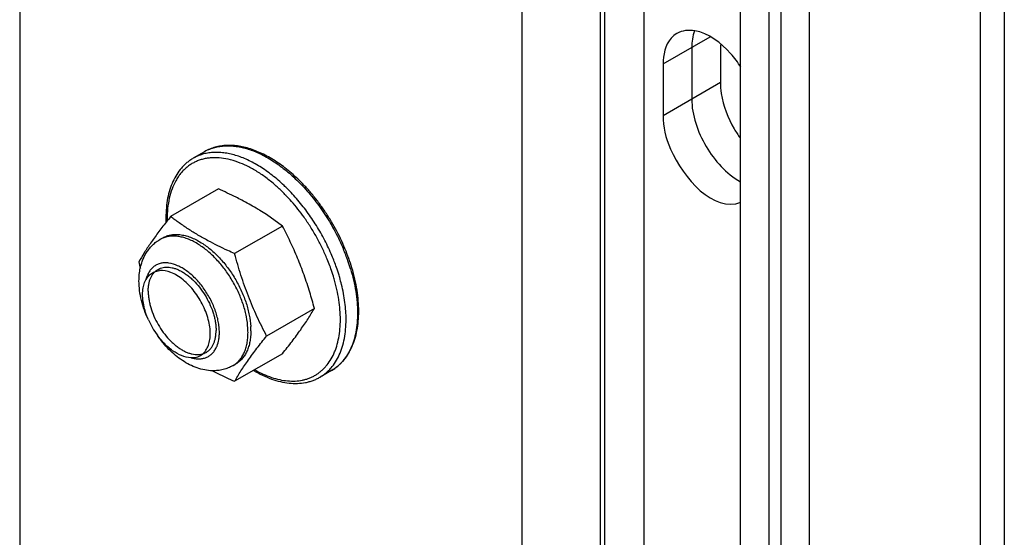
# Model space of a CAD drawing. Units: inches. Extents: x 0 to 34, y 0 to 22.
# Drawn here: x 28.2 to 28.7, y 9.8 to 10.1 of the extents above; entities that cross this region are included whole.
import ezdxf

# ---------------------------------------------------------------- set-up
doc = ezdxf.new("R2010")
doc.units = ezdxf.units.IN
doc.header["$LTSCALE"] = 1.87
doc.header["$MEASUREMENT"] = 0
doc.layers.get('0').update_dxf_attribs({"linetype": 'CONTINUOUS'})
for name, color, linetype in [('3_ALL_AXES', 7, 'CONTINUOUS'), ('3_AXES_OTHER', 7, 'CONTINUOUS'), ('6_ALL_SURFS', 7, 'CONTINUOUS'), ('7_ALL_ROUNDS', 7, 'CONTINUOUS')]:
    doc.layers.add(name, color=color, linetype=linetype)

msp = doc.modelspace()

# ---------------------------------------------------------------- linework, layer by layer
at = {"color": 7, "linetype": 'Continuous'}
for p, q in [((28.57393814019999, 8.795530607499998), (28.57393814019999, 10.1522293107)), ((28.5894237787, 8.7865600686), (28.5894237787, 10.1432587719))]:
    msp.add_line(p, q, dxfattribs=at)
for points, knots in [([(28.25361770769999, 9.9111658005), (28.25361770769999, 9.9118382035), (28.2536719725, 9.913149463399998), (28.25392951219999, 9.9150484062), (28.2543601832, 9.916811059199999), (28.25496029119999, 9.918420211799999), (28.255725228, 9.919860686899998), (28.2566491899, 9.921117711599999), (28.2577239068, 9.9221776676), (28.25893909519999, 9.9230278922), (28.260281215, 9.923659008200001), (28.2617353842, 9.9240638809), (28.263285475, 9.9242400253), (28.2649156528, 9.924186912), (28.2666101388, 9.9239068028), (28.2683532328, 9.9234034802), (28.27012867929999, 9.9226823408), (28.2712930707, 9.9220769536), (28.27187655939998, 9.9217423161)], [0, 0, 0, 0, 0.0742793402, 0.1447544154, 0.2113622835, 0.2743122953, 0.3339906135, 0.3909604583, 0.4459874276, 0.4999972178000001, 0.5540073421000002, 0.6090350299000002, 0.6660042688000001, 0.7256824949, 0.7886396095000002, 0.8552480318, 0.9256947484999999, 1, 1, 1, 1]), ([(28.27187655939998, 9.9217423161), (28.2724934464, 9.9213885243), (28.2737239254, 9.920609548999998), (28.2755091667, 9.9192754707), (28.2772601059, 9.9177608381), (28.2795530291, 9.9154941164), (28.2822191782, 9.9123052261), (28.28499397989999, 9.9080809669), (28.28727792389999, 9.9035723425), (28.2887176418, 9.8996731053), (28.2895432835, 9.8965564621), (28.2899861069, 9.8942838638), (28.2902550404, 9.8920714872), (28.29031867099999, 9.890616530399999), (28.29031867099999, 9.8899056235)], [0, 0, 0, 0, 0.0557990125, 0.1141187046, 0.1747206702, 0.2373048506, 0.3669522003, 0.5000015546000001, 0.6330501522, 0.7626985541, 0.8252777368, 0.8858792470999999, 0.9442191763, 1, 1, 1, 1]), ([(28.25361770769999, 9.9111658005), (28.25361770769999, 9.9104571986), (28.2536809248, 9.9090070506), (28.2539481552, 9.9068020023), (28.25438820689998, 9.904536971599997), (28.25520874189998, 9.9014305476), (28.2566398303, 9.8975432668), (28.2589106861, 9.8930464812), (28.261670573, 9.888830208899998), (28.26432319949999, 9.8856442439), (28.26660535989999, 9.8833766401), (28.26834890969998, 9.881859459600001), (28.27012742239999, 9.8805209889), (28.2719239505, 9.879373673999998), (28.27372186639999, 9.878428889), (28.2755041826, 9.8776954015), (28.2772545732, 9.877180931899998), (28.278956748, 9.8768908495), (28.28059482909999, 9.876829145599999), (28.2821528932, 9.8769981045), (28.2836149463, 9.8773973494), (28.2849646939, 9.8780244351), (28.2861870519, 9.8788722735), (28.2872682778, 9.8799314574), (28.2881979455, 9.8811892151), (28.28896764519999, 9.8826318233), (28.289571526, 9.884244355899998), (28.29000491, 9.8860115062), (28.2902640757, 9.8879159101), (28.29031867099999, 9.889231131799999), (28.29031867099999, 9.8899056235)], [0, 0, 0, 0, 0.0325091406, 0.0665056713, 0.1018172042, 0.1382794176, 0.2138217234, 0.2913578807, 0.3689198622999999, 0.444535726, 0.4810544937, 0.5164292861, 0.5504851437000001, 0.5830822627000001, 0.6141183950000002, 0.6435430274, 0.6713615342, 0.6976493736000001, 0.7225592581999999, 0.7463271915, 0.7692722934999999, 0.7917803042, 0.8142771787, 0.8371899633, 0.8609078977999999, 0.8857534038, 0.9119637841999999, 0.9397017635, 0.9690557609, 1, 1, 1, 1])]:
    msp.add_open_spline(points, degree=3, knots=knots, dxfattribs=at)
at = {"layer": '3_ALL_AXES', "color": 7, "linetype": 'Continuous'}
for p, q in [((28.18412358619998, 10.43904120659999), (28.18412358619998, 9.0823425034)), ((28.4558237512, 8.9249517133), (28.4558237512, 10.2816504165)), ((28.49813130239999, 8.9183848231), (28.49813130239999, 10.27508352629999)), ((28.50057393, 8.918763962699998), (28.50057393, 10.2754626659)), ((28.5217277056, 8.9154805176), (28.5217277056, 10.27217922079999)), ((28.5320494881, 10.03413312309999), (28.5575183252, 10.0488867409)), ((28.5475351266, 10.0431036619), (28.5475351266, 10.0152556359)), ((28.5630207651, 10.0445109036), (28.5630207651, 10.0242261747)), ((28.5320494881, 10.03413312309999), (28.5320494881, 10.0062850971)), ((28.5320494881, 10.0062850971), (28.5630207651, 10.0242261747))]:
    msp.add_line(p, q, dxfattribs=at)
msp.add_arc((28.6245878316, 10.0302104435), 0.0624295025, 210.0090853196999, 215.3382037387, dxfattribs=at)
for points in [[(28.5491252857, 10.05209130379999), (28.5459316594, 10.0526395739), (28.5423165635, 10.05227247659999), (28.539511692, 10.0506499647)], [(28.5489727749, 10.05202206919999), (28.54793672019999, 10.0491947395), (28.5475351266, 10.0461148415), (28.5475351266, 10.0431036619)]]:
    msp.add_open_spline(points, degree=3, dxfattribs=at)
for points, knots in [([(28.539511692, 10.0506499647), (28.538323013, 10.04996235889999), (28.5334622563, 10.04586454529998), (28.5320494881, 10.0389771175), (28.5320494881, 10.03413312309999)], [0, 0, 0, 0, 0.2208750414, 1, 1, 1, 1]), ([(28.57415664939998, 10.0323668029), (28.5724832457, 10.0349536516), (28.566062035, 10.04345430179998), (28.5566941835, 10.05079190309998), (28.5491252857, 10.05209130379999)], [0, 0, 0, 0, 0.2863163038, 1, 1, 1, 1]), ([(28.5630207651, 10.0242261747), (28.5630207651, 10.0222067757), (28.5638142503, 10.0133793322), (28.5671192484, 10.0048874374), (28.57052724679999, 9.9989871196)], [0, 0, 0, 0, 0.2286140497, 1, 1, 1, 1]), ([(28.5475351266, 10.0152556359), (28.5475351266, 10.0063000278), (28.5537435417, 9.9886998546), (28.5661282563, 9.9746783716), (28.5739425006, 9.9704282267)], [0, 0, 0, 0, 0.5016895593, 1, 1, 1, 1]), ([(28.5320494881, 10.0062850971), (28.5320494881, 10.0000703487), (28.5366731644, 9.9794652241), (28.55931895039999, 9.9535125877), (28.5741623534, 9.9592698564)], [0, 0, 0, 0, 0.2807583746, 1, 1, 1, 1])]:
    msp.add_open_spline(points, degree=3, knots=knots, dxfattribs=at)
at = {"layer": '3_AXES_OTHER', "color": 7, "linetype": 'Continuous'}
for p, q in [((28.284120631, 9.9866663666), (28.27792637559999, 9.9830781511)), ((28.291579894, 9.9664819497), (28.2657616967, 9.9515259541)), ((28.32618016139999, 9.9464386663), (28.3174976092, 9.9526103676)), ((28.32618016139999, 9.9464386663), (28.300361964, 9.931482670700001)), ((28.2599516317, 9.9391311474), (28.2615001955, 9.9400282013)), ((28.3434802951, 9.9018747615), (28.3176620977, 9.8869187659)), ((28.32618016139999, 9.8773541402), (28.300361964, 9.8623981446)), ((28.2994703855, 9.8709108154), (28.3010189494, 9.8718078693)), ((28.35272957869999, 9.8682282903), (28.34653532329999, 9.8646400748))]:
    msp.add_line(p, q, dxfattribs=at)
for centre, radius, start, end in [((28.2327229014, 9.8235861005), 0.1543947903, 59.0960259156, 62.4071176129), ((28.5632262914, 9.7116344227), 0.3821428162, 141.1154184616998, 141.7072932592), ((28.23720494679998, 9.8312480065), 0.1455186961, 58.1178040734, 59.0608124307), ((28.2366221318, 9.830329735700001), 0.1466062611, 56.5196537831, 58.1139420587), ((28.53216588189998, 10.0030310414), 0.29371423, 195.0013878482, 195.6947448516), ((28.0798157807, 9.8313118904), 0.2729433914999999, 14.9825981611, 16.8919159524), ((28.2944679551, 9.9135691234), 0.0444768487, 203.7258348288, 216.1697185011999), ((28.2697822292, 9.8897398282), 0.039351505, 0.0454813033, 3.3751258108)]:
    msp.add_arc(centre, radius, start, end, dxfattribs=at)
for points, knots in [([(28.3042363978, 9.9604202011), (28.303215225, 9.9609549743), (28.2990486934, 9.9630830122), (28.294804008, 9.9650555965), (28.291579894, 9.9664819497)], [0, 0, 0, 0, 0.246400477, 1, 1, 1, 1]), ([(28.2859052843, 9.9385012124), (28.28408321499999, 9.939484190099998), (28.2805189588, 9.941497038200001), (28.2753644779, 9.9447016351), (28.27045707989999, 9.9480393097), (28.2673041682, 9.9503559719), (28.2657616967, 9.9515259541)], [0, 0, 0, 0, 0.258669425, 0.5112646233, 0.7581121548, 1, 1, 1, 1]), ([(28.2632994933, 9.9484403511), (28.2617936179, 9.9465318184), (28.2589248728, 9.9428141843), (28.2549576152, 9.9373174746), (28.2514963108, 9.9320918474), (28.2494248461, 9.9286661546), (28.248461563, 9.9270053328)], [0, 0, 0, 0, 0.2795215051, 0.5398407827, 0.7792464491, 1, 1, 1, 1]), ([(28.3409829178, 9.9106202849), (28.3400285004, 9.9137501816), (28.3384999094, 9.9184081423), (28.33623179359998, 9.9245228827), (28.3344217466, 9.929037587999998), (28.3325035854, 9.9334852077), (28.3298183461, 9.9393141624), (28.3276628201, 9.9436080424), (28.32618016139999, 9.9464386663)], [0, 0, 0, 0, 0.2529026221, 0.3787139966, 0.504020163, 0.6287927182999999, 0.7530301148000001, 1, 1, 1, 1]), ([(28.2615002166, 9.9400281649), (28.2622005292, 9.940433839099997), (28.2636969986, 9.9411233691), (28.2661299759, 9.941742647299998), (28.2687307666, 9.941947876699999), (28.27146687289999, 9.9417400146), (28.2743076996, 9.9411249386), (28.27722229309999, 9.9401116763), (28.2801788661, 9.9387129703), (28.2821058498, 9.9375645607), (28.2830688722, 9.936934482899998)], [0, 0, 0, 0, 0.1059828437, 0.214324244, 0.3271339596, 0.4460956383, 0.5723925113, 0.7067126807, 0.8492965835999999, 1, 1, 1, 1]), ([(28.2830688722, 9.936934482899998), (28.284797604, 9.9358034235), (28.2881968468, 9.9331968795), (28.29288348349999, 9.9285770177), (28.2972048735, 9.9232445012), (28.30102438689998, 9.9173673938), (28.3042222001, 9.9111305864), (28.3063062427, 9.9057430863), (28.3075695134, 9.9014191823), (28.3085233727, 9.897256394400001), (28.3089443557, 9.89411912), (28.3090654782, 9.8920565692)], [0, 0, 0, 0, 0.1158438836, 0.2393375801, 0.3682508978, 0.4999670451, 0.6316832844000002, 0.7605966087999999, 0.8231986148999999, 0.8841428469, 1, 1, 1, 1]), ([(28.300361964, 9.931482670700001), (28.2991175499, 9.9320332015), (28.2942339523, 9.934235745499999), (28.2894227857, 9.936603575700001), (28.2859052843, 9.9385012124)], [0, 0, 0, 0, 0.2539912624, 1, 1, 1, 1]), ([(28.3176620977, 9.8869187659), (28.3158361145, 9.8904048492), (28.31320098189998, 9.8957076923), (28.3099899902, 9.902939338), (28.3077363161, 9.9084788174), (28.3056523336, 9.9141153938), (28.3030920051, 9.9217573906), (28.30140877579998, 9.9275772095), (28.300361964, 9.931482670700001)], [0, 0, 0, 0, 0.2464227913, 0.3705809327, 0.4953961089, 0.6208336652, 0.7468164256000001, 1, 1, 1, 1]), ([(28.2537502335, 9.8956733913), (28.25261240719998, 9.8982648903), (28.2509313793, 9.903370807599998), (28.2503606928, 9.9098716596), (28.2511058253, 9.914432904299998), (28.2521767186, 9.9172650239), (28.2537672913, 9.919566896), (28.25517143829999, 9.9206982621), (28.2559173238, 9.9211303982)], [0, 0, 0, 0, 0.3076253448, 0.5798997996000002, 0.6992721190000001, 0.8073723161, 0.9063060287999999, 1, 1, 1, 1]), ([(28.2559173238, 9.9211303982), (28.2562017482, 9.9212951823), (28.25739799269999, 9.9219004016), (28.2587318986, 9.9222188815), (28.2597381929, 9.9223056924)], [0, 0, 0, 0, 0.2455371455, 1, 1, 1, 1]), ([(28.2818491863, 9.876366937), (28.28262762019999, 9.8768179304), (28.2840902251, 9.878013186799999), (28.2857154963, 9.8804592622), (28.2867712329, 9.8834715487), (28.2874275473, 9.8883194245), (28.28662077789999, 9.8951770898), (28.2836150357, 9.903428722300001), (28.2788762335, 9.9111332051), (28.27379277969999, 9.9165105189), (28.2693167837, 9.919686917099998), (28.2651857998, 9.9217751177), (28.2618121058, 9.922484604400001), (28.2597381929, 9.9223056924)], [0, 0, 0, 0, 0.0442399362, 0.0911559376, 0.1427055593, 0.1998701606, 0.3304679668, 0.4772900053, 0.628845029, 0.7723469135, 0.8377529572, 0.8976363670999999, 1, 1, 1, 1]), ([(28.32618016139999, 9.8773541402), (28.3279489683, 9.8795479169), (28.3313229986, 9.883816649999998), (28.3352893442, 9.8891759929), (28.3381369631, 9.893304336599998), (28.34064592789999, 9.8971274995), (28.3423863559, 9.899988672200001), (28.3434802951, 9.9018747615)], [0, 0, 0, 0, 0.2814332632, 0.5433416652, 0.6656841026000002, 0.7822491198, 1, 1, 1, 1]), ([(28.27802831719999, 9.875191642899999), (28.274622644, 9.8748978427), (28.268978811, 9.8770886651), (28.2628875968, 9.8820269996), (28.2599386523, 9.8854392416), (28.2585630253, 9.8873198169)], [0, 0, 0, 0, 0.4335104471000001, 0.7045098632000001, 1, 1, 1, 1]), ([(28.30913372179999, 9.8897710654), (28.30913372179999, 9.8887494957), (28.3090514714, 9.8867577249), (28.3086600017, 9.8838733872), (28.3080059475, 9.8811961562), (28.3070944892, 9.878751830399999), (28.30593251889998, 9.876563795), (28.30452904679999, 9.8746542596), (28.3028969401, 9.873044598899998), (28.3016615461, 9.8721801587), (28.3010189283, 9.8718079057)], [0, 0, 0, 0, 0.1485899904, 0.2895093787, 0.4227172685000001, 0.5486300301, 0.6679861808, 0.7819250606, 0.8919795223999999, 1, 1, 1, 1]), ([(28.300361964, 9.8623981446), (28.3014559032, 9.864284234), (28.3031963313, 9.8671454069), (28.3057052962, 9.8709685698), (28.3085529151, 9.8750969135), (28.3125192607, 9.8804562564), (28.3158932909, 9.8847249894), (28.3176620977, 9.8869187659)], [0, 0, 0, 0, 0.2177508909, 0.3343159064, 0.4566583453, 0.718566756, 1, 1, 1, 1]), ([(28.27802831719999, 9.875191642899999), (28.2783721219, 9.875221302199998), (28.2796988955, 9.8754014797), (28.2809895838, 9.8758689178), (28.2818491863, 9.876366937)], [0, 0, 0, 0, 0.257806491, 1, 1, 1, 1]), ([(28.2883828482, 9.868107085), (28.289351693, 9.8676052078), (28.29329890989999, 9.8656075318), (28.29731427729999, 9.8637464462), (28.300361964, 9.8623981446)], [0, 0, 0, 0, 0.2466512436, 1, 1, 1, 1])]:
    msp.add_open_spline(points, degree=3, knots=knots, dxfattribs=at)
at = {"layer": '6_ALL_SURFS', "color": 7, "linetype": 'Continuous'}
for p, q in [((28.71655358469999, 11.6859869954), (28.71655358469999, 9.367103290800001)), ((28.70372486169998, 9.3491622131), (28.70372486169998, 11.6680459177)), ((28.59581312879998, 9.304592055599999), (28.59581312879998, 11.62347576019999)), ((28.6112987673, 9.295621516799997), (28.6112987673, 11.6145052214))]:
    msp.add_line(p, q, dxfattribs=at)
at = {"layer": '7_ALL_ROUNDS', "color": 7, "linetype": 'Continuous'}
for centre, radius, start, end in [((28.29556738369999, 9.966902223399998), 0.0228396403, 112.0168124164, 120.0780203508), ((28.26273276989999, 9.9004700452), 0.0904566802, 45.60690566939999, 49.2877245301), ((28.2608010638, 9.898656622699999), 0.0961782881, 45.6199134177, 46.44474086239998), ((28.2580697997, 9.8959019039), 0.1000574194, 43.3345977925, 45.60537664649999), ((28.25871993479999, 9.8963608817), 0.0962002001, 43.84552312100001, 45.6112402488), ((28.25744884369999, 9.8951330935), 0.0979674329, 43.71677469579998, 43.83715782239998), ((28.25531684399998, 9.8931285677), 0.1008936862, 41.3442958348, 43.70279823779998), ((28.25437866719998, 9.8924449149), 0.105114583, 40.883473394, 43.32446052589999), ((28.2494088132, 9.8880802832), 0.1086640276, 35.5021603567, 41.2848601879), ((28.32937559639999, 9.9510020858), 0.0661788038, 180.0061408681998, 182.1951490815999), ((28.32669392219999, 9.9500989632), 0.0628556931, 180.0009335897999, 180.8378291068999), ((28.2665547336, 9.927727161099998), 0.013177661, 112.7569541652, 120.0715709497), ((28.266603827, 9.9276135494), 0.013301419, 112.4155886754999, 112.7626575507), ((28.2516495762, 9.887701591399999), 0.1099374897, 19.3198500106, 22.8496187759), ((28.2569274725, 9.8909370161), 0.1109189374, 19.2998126392, 22.8337458238), ((28.25251516619998, 9.888146355199998), 0.1059095044, 18.83087720159998, 22.8573324836), ((28.2623482309, 9.8928760058), 0.1051619636, 16.8460052579, 19.2788907429), ((28.2648910157, 9.8942306471), 0.1031985677, 16.65099656299998, 19.5862791965), ((28.2580890734, 9.8900404288), 0.1000225772, 16.3522890591, 18.83455944729998), ((28.2569158736, 9.8895366814), 0.1043606335, 16.8364457049, 19.325647374), ((28.2599803658, 9.8904709852), 0.1011568872, 16.0946894647, 16.8326770206), ((28.2604932803, 9.8907554277), 0.0975143213, 16.0942022656, 16.346889471), ((28.2634043346, 9.8914349888), 0.0975998776, 13.8661766926, 16.1081871464), ((28.26892748409999, 9.8888634901), 0.0386576753, 0.0155941162, 3.404991306799998), ((28.28173098469998, 9.8919447924), 0.0174476444, 253.9032153857, 256.4390654737), ((28.2815133617, 9.8910676901), 0.0165439676, 256.4594761871, 257.7262248878)]:
    msp.add_arc(centre, radius, start, end, dxfattribs=at)
for points, knots in [([(28.33780758739999, 9.9685998049), (28.3356655507, 9.970854652), (28.3323323047, 9.974054407899999), (28.3276367857, 9.977903166399999), (28.324105916, 9.9804877765), (28.3205419461, 9.9827905115), (28.31696198559999, 9.984798906099998), (28.3133831355, 9.9865015716), (28.3098221912, 9.987888306), (28.30629577949999, 9.9889498849), (28.3028205517, 9.989677945), (28.2994135645, 9.9900649341), (28.2960928036, 9.9901042185), (28.2928777693, 9.9897907046), (28.2897897472, 9.9891213504), (28.2868521962, 9.9880972803), (28.2850061936, 9.9871793564), (28.284120631, 9.9866663666)], [0, 0, 0, 0, 0.1534486741, 0.2274752745, 0.2994465726, 0.3692230190999999, 0.4367041799000001, 0.5018340713000002, 0.5646064615, 0.6250699943, 0.6833316552, 0.7395593467000002, 0.7939819784000001, 0.8468843929, 0.8986027232999999, 0.9495057032, 1, 1, 1, 1]), ([(28.2870052904, 9.9880762576), (28.28785536079999, 9.988420360900001), (28.2896152334, 9.9890137218), (28.2923713476, 9.9896025689), (28.2952497803, 9.9898948786), (28.2982359786, 9.989889763099997), (28.3013157843, 9.9895879968), (28.3044746632, 9.9889916556), (28.3076979002, 9.988104043699998), (28.3109705136, 9.986929657100001), (28.31427730579999, 9.9854742596), (28.3176029049, 9.9837448767), (28.3209318169, 9.9817497201), (28.3242484323, 9.9794982313), (28.3275373709, 9.9770009609), (28.3319143879, 9.973317734), (28.3350324632, 9.9702844791), (28.33704166929999, 9.968155292999999)], [0, 0, 0, 0, 0.0483322057, 0.097617535, 0.1482381125, 0.2005227937, 0.2547403429, 0.311097077, 0.369738706, 0.4307540472, 0.4941794033, 0.5600038324000001, 0.6281747499, 0.6986026794, 0.7711653840000002, 0.8457124798, 1, 1, 1, 1]), ([(28.27792637559999, 9.9830781511), (28.2773363135, 9.982736339199999), (28.276182559, 9.9820010824), (28.2745464547, 9.9807531055), (28.27300857, 9.9793636602), (28.27108201639999, 9.9773159739), (28.2689368929, 9.9744090501), (28.2668374735, 9.9704738151), (28.2652022402, 9.9661115521), (28.2640366754, 9.961367523899998), (28.2633422867, 9.9562860499), (28.263196793, 9.952786204099999), (28.263196793, 9.9509949929)], [0, 0, 0, 0, 0.0553541919, 0.1109000641, 0.1668519684, 0.2233981011, 0.3389130221999999, 0.4588691923, 0.5843398428000001, 0.7160987626, 0.8545991945999999, 1, 1, 1, 1]), ([(28.321734118, 9.9690357211), (28.3200557564, 9.970477687899997), (28.31666777429999, 9.9731678629), (28.31139586189998, 9.9766572183), (28.3061111257, 9.979467826799999), (28.3008782382, 9.9815631191), (28.295761617, 9.9829147833), (28.29158258639999, 9.9834107322), (28.2883783973, 9.983401426), (28.2860808152, 9.983200850800001), (28.2838612032, 9.9828069129), (28.2817268061, 9.9822205819), (28.2796847714, 9.9814436941), (28.2777420378, 9.9804785945), (28.27590516269999, 9.979328557), (28.27418033179998, 9.9779974782), (28.2725732998, 9.9764898957), (28.27108921309999, 9.9748110878), (28.2697328196, 9.9729665707), (28.2680763536, 9.970256020299999), (28.2663557442, 9.9664580116), (28.26489506119999, 9.9614236471), (28.2640199846, 9.9559089955), (28.26383822909999, 9.9520734828), (28.26383822909999, 9.950097938999999)], [0, 0, 0, 0, 0.0797647595, 0.1557421612, 0.227597772, 0.2951657038, 0.3584870009, 0.4178503749000001, 0.4462385744, 0.473876944, 0.5008831605, 0.527391524, 0.5535507024000001, 0.579519728, 0.6054636349, 0.6315482582, 0.6579350067, 0.6847759884000002, 0.7122103218000003, 0.7403608047, 0.7991690304000001, 0.8618680072, 0.9287852958, 1, 1, 1, 1]), ([(28.3270730831, 9.968358004099999), (28.32501239519999, 9.970317168400001), (28.3218285464, 9.9730847217), (28.3173833842, 9.9763866388), (28.3140685432, 9.9785835293), (28.3107447242, 9.9805228767), (28.30742724989999, 9.9821956243), (28.30413157489998, 9.9835938295), (28.3008729551, 9.9847107735), (28.29766646459998, 9.9855409286), (28.2945269636, 9.9860800598), (28.291469062, 9.986325141), (28.28850712939998, 9.986274339500001), (28.2856553817, 9.9859271763), (28.2829276666, 9.985284557599998), (28.280338117, 9.9843492811), (28.2787091138, 9.983531555299999), (28.2779263845, 9.9830781477)], [0, 0, 0, 0, 0.1557017759, 0.2305296377, 0.303118859, 0.3733494735, 0.4411360743000002, 0.5064325866, 0.5692369811, 0.6295967433, 0.6876147188, 0.7434534535, 0.7973384491, 0.849559394, 0.9004672945000001, 0.9504662370999998, 1, 1, 1, 1]), ([(28.33704166929999, 9.968155292999999), (28.33933330309999, 9.965726813899998), (28.3437341766, 9.9605818225), (28.3496532148, 9.952249212299998), (28.3548693042, 9.9433581299), (28.3578249455, 9.937138186), (28.3591542202, 9.9339800497)], [0, 0, 0, 0, 0.2448903314, 0.4957070307000002, 0.7486953174, 1, 1, 1, 1]), ([(28.3621182828, 9.9288254863), (28.3614694189, 9.9306510918), (28.3600630155, 9.934290581), (28.35765956499999, 9.9396561376), (28.35496360489999, 9.944931572), (28.3519955666, 9.95007705), (28.3487777796, 9.9550538981), (28.3453343259, 9.959824678), (28.3416910482, 9.964353309799998), (28.3391206981, 9.967217539199998), (28.33780758739999, 9.9685998049)], [0, 0, 0, 0, 0.1238261347, 0.2492252732, 0.3755889899, 0.5022915066, 0.6287010361, 0.7541910337000001, 0.8781513834, 1, 1, 1, 1]), ([(28.3529599648, 9.930391834199998), (28.3517812503, 9.9331922644), (28.3491882844, 9.9387213487), (28.3446717951, 9.946685090599999), (28.3395782211, 9.954242722), (28.3358114307, 9.95897923), (28.3338497376, 9.9612448025)], [0, 0, 0, 0, 0.2502077483, 0.5022876538000001, 0.7532132416, 1, 1, 1, 1]), ([(28.350108119, 9.929285615), (28.3493001181, 9.9312052973), (28.347567748, 9.935014270799998), (28.3446521882, 9.9405849564), (28.3414304505, 9.9459968113), (28.33908779679998, 9.9494811944), (28.3378715051, 9.9511851408)], [0, 0, 0, 0, 0.2486032548, 0.4991460025000001, 0.7501176938, 1, 1, 1, 1]), ([(28.2815203083, 9.936037429), (28.2806425575, 9.9366117161), (28.27888591829999, 9.9376674057), (28.27619446539999, 9.9389842997), (28.2735335419, 9.9399843197), (28.2709273932, 9.9406575201), (28.2683995508, 9.9409964752), (28.2659730507, 9.9409959649), (28.2636719304, 9.9406542144), (28.26222074269999, 9.9401941652), (28.2615317045, 9.9399099441)], [0, 0, 0, 0, 0.1487737146, 0.2903012703, 0.4244259408, 0.5512687975000002, 0.6712670853000002, 0.7852143982, 0.8942832640999998, 1, 1, 1, 1]), ([(28.24932644789999, 9.9236139324), (28.2494961792, 9.924415822), (28.2499004127, 9.9259995751), (28.2507129336, 9.9283034364), (28.2517345002, 9.9305066119), (28.2529692637, 9.932587562), (28.25441654229999, 9.9345217503), (28.2560690455, 9.9362812648), (28.2579125805, 9.9378401755), (28.25925610909999, 9.9387282443), (28.2599516317, 9.9391311474)], [0, 0, 0, 0, 0.1269481631, 0.2527894973, 0.3778498571, 0.5024633498, 0.6268772684, 0.7512522994, 0.8755087321999999, 1, 1, 1, 1]), ([(28.3075169153, 9.8911594983), (28.3073957936, 9.8932220495), (28.3069748119, 9.8963593245), (28.3060209534, 9.9005221133), (28.3047576837, 9.9048460188), (28.3026736415, 9.910233521), (28.2994758283, 9.916470331000001), (28.2956563142, 9.9223474412), (28.291334923, 9.927679960199997), (28.2866482848, 9.9322998242), (28.2832490407, 9.9349063692), (28.2815203083, 9.936037429)], [0, 0, 0, 0, 0.1158571303, 0.1768013516, 0.2394033603, 0.3683166742, 0.5000329173, 0.6317490776, 0.7606624032, 0.8841561087999998, 1, 1, 1, 1]), ([(28.264830431, 9.9263694825), (28.26409848599999, 9.926473539), (28.26265723909999, 9.9265688686), (28.2605521369, 9.926332702599998), (28.25860809579999, 9.9257113913), (28.25686082309999, 9.9247121167), (28.2553420838, 9.923353045), (28.25407602449999, 9.9216605623), (28.2530789557, 9.9196652822), (28.25261671979999, 9.9182054346), (28.25242865039999, 9.9174400834)], [0, 0, 0, 0, 0.1307341152, 0.2540501386, 0.3724638252, 0.4891042684000002, 0.6073440232000002, 0.7303347796999999, 0.8606337141, 1, 1, 1, 1]), ([(28.2920995194, 9.8888740115), (28.2920995194, 9.889835947299998), (28.291993293, 9.8918129365), (28.2915491421, 9.8948191778), (28.2908221012, 9.8979077086), (28.28982296959998, 9.901033737899999), (28.2885659701, 9.9041525189), (28.28706933059999, 9.9072190411), (28.2853546041, 9.9101890507), (28.28344656889999, 9.9130196551), (28.2813727595, 9.9156700058), (28.2791631089, 9.9181018726), (28.2768492147, 9.920280308999997), (28.274464708, 9.922173785), (28.2720415405, 9.923755833), (28.2689187671, 9.9253617149), (28.26645181389999, 9.926138979500001), (28.264830431, 9.9263694825)], [0, 0, 0, 0, 0.0583348307, 0.119830493, 0.184064421, 0.2505371142, 0.3186614383, 0.3878036361, 0.4572978834000001, 0.5264682543000001, 0.5946483776, 0.6612016065000001, 0.7255420270000001, 0.7871571624, 0.8456334279, 0.9006855568999999, 1, 1, 1, 1]), ([(28.2486296785, 9.916682681900001), (28.2486296785, 9.917857035), (28.2487382691, 9.9201838462), (28.2490881316, 9.922488015299999), (28.24932644789999, 9.9236139324)], [0, 0, 0, 0, 0.5050513335, 1, 1, 1, 1]), ([(28.362997391, 9.9233519825), (28.3636167731, 9.9213045133), (28.3647098069, 9.9172352413), (28.3659130702, 9.9111459271), (28.3666450109, 9.9052177298), (28.3668177252, 9.9013192654), (28.3668177252, 9.8994143946)], [0, 0, 0, 0, 0.2638582294, 0.5193050898, 0.7650343703, 1, 1, 1, 1]), ([(28.3674591613, 9.9003114485), (28.3674591613, 9.9021882429), (28.3672920833, 9.9060224069), (28.36658296479999, 9.911845362200001), (28.3654186709, 9.917812873099999), (28.3643612208, 9.921797678999999), (28.36376225229999, 9.9238012902)], [0, 0, 0, 0, 0.2360121832, 0.4819782268, 0.7370225863, 1, 1, 1, 1]), ([(28.2537429798, 9.8956691685), (28.2529341251, 9.897374395299998), (28.2514927826, 9.9008278153), (28.24987965, 9.9061265125), (28.24887273929999, 9.9114179432), (28.2486296785, 9.9149488176), (28.2486296785, 9.916682681900001)], [0, 0, 0, 0, 0.2598545798, 0.5142757625, 0.761276152, 1, 1, 1, 1]), ([(28.3566884854, 9.9064790998), (28.3564034051, 9.9083583402), (28.3556887718, 9.9121579652), (28.3547296885, 9.9159028237), (28.3541857433, 9.9177880974)], [0, 0, 0, 0, 0.4920481271, 1, 1, 1, 1]), ([(28.3606234698, 9.8958261791), (28.3606234698, 9.8973451026), (28.3605139776, 9.900440790700001), (28.3600443738, 9.9051439488), (28.3592692885, 9.9099663167), (28.35856168619999, 9.9131972944), (28.3581599688, 9.9148252835)], [0, 0, 0, 0, 0.2373128599, 0.483536918, 0.7380177832, 1, 1, 1, 1]), ([(28.3575263421, 9.8958261791), (28.3575263421, 9.8975703407), (28.3573768943, 9.9011358695), (28.3569614994, 9.9046793999), (28.3566884854, 9.9064790998)], [0, 0, 0, 0, 0.4893211374, 1, 1, 1, 1]), ([(28.3668177252, 9.8994143946), (28.3668177252, 9.897640589799998), (28.36667511899998, 9.894182741999998), (28.36599518579999, 9.8891752391), (28.36485985099999, 9.884527503), (28.3632773699, 9.8802836831), (28.3612603804, 9.876485283), (28.3592103275, 9.8736965826), (28.35737831239999, 9.8717444309), (28.35592241969999, 9.870426524199999), (28.3543762549, 9.8692456885), (28.35328657159998, 9.868550945399999), (28.352729575, 9.868228296699998)], [0, 0, 0, 0, 0.1485826275, 0.2894463633, 0.4226379134, 0.5485279079, 0.6678605979, 0.7817783189, 0.8372158845999997, 0.8919032738, 0.9460806680000001, 1, 1, 1, 1]), ([(28.35272957869999, 9.8682282903), (28.35331964079998, 9.8685701022), (28.3544733953, 9.869305359), (28.35610949959998, 9.8705533359), (28.35764738429999, 9.8719427812), (28.3595739379, 9.8739904675), (28.3617190614, 9.876897391299998), (28.3638184808, 9.8808326263), (28.3654537141, 9.8851948893), (28.3666192789, 9.8899389175), (28.3673136676, 9.8950203915), (28.3674591613, 9.8985202373), (28.3674591613, 9.9003114485)], [0, 0, 0, 0, 0.0553541919, 0.1109000641, 0.1668519684, 0.2233981011, 0.3389130221999999, 0.4588691923, 0.5843398428000001, 0.7160987626, 0.8545991945999999, 1, 1, 1, 1]), ([(28.3112409984, 9.8686420799), (28.3127237579, 9.867803526), (28.3156818655, 9.8662883712), (28.32019008319998, 9.8644910027), (28.3246136613, 9.8632454244), (28.3289120988, 9.8625654799), (28.3330450384, 9.862460165699998), (28.3363496741, 9.862859712), (28.3388520338, 9.863471776599999), (28.3406461217, 9.8640686157), (28.34236898869999, 9.8648059462), (28.34401649469999, 9.8656819515), (28.3455845035, 9.8666945358), (28.3470691816, 9.8678410967), (28.348466905, 9.8691189118), (28.3502257089, 9.8710097472), (28.3521932608, 9.8737068644), (28.3537854519, 9.876725123199998), (28.3548570618, 9.879340224999998), (28.3558164092, 9.8821672642), (28.35673708439998, 9.8859556172), (28.3573894425, 9.8907832445), (28.3575263421, 9.8941165157), (28.3575263421, 9.8958261791)], [0, 0, 0, 0, 0.0740987533, 0.1443486918, 0.2107816756, 0.2735927764, 0.3331616517, 0.3900651578, 0.4177728404, 0.4451165009000002, 0.4722158239, 0.4991961731, 0.5261856267000002, 0.5533120948, 0.5807002757, 0.6084688642, 0.6655382572999999, 0.7253204847000001, 0.7564282170000001, 0.7884083648000001, 0.8551078628, 0.9256310487, 1, 1, 1, 1]), ([(28.3465353196, 9.8646400812), (28.34709231619999, 9.8649627299), (28.34818199949999, 9.865657472999999), (28.34972816429999, 9.8668383087), (28.35118405699999, 9.868156215399999), (28.3530160721, 9.8701083671), (28.355066125, 9.8728970675), (28.35708311449998, 9.8766954676), (28.35866559559999, 9.8809392874), (28.35980093039999, 9.8855870236), (28.3604808636, 9.8905945264), (28.3606234698, 9.8940523742), (28.3606234698, 9.8958261791)], [0, 0, 0, 0, 0.053919332, 0.1080967262, 0.1627841154, 0.2182216811, 0.3321394021000001, 0.4514720921000002, 0.5773620866, 0.7105536367, 0.8514173725, 1, 1, 1, 1]), ([(28.2883909246, 9.868101716099998), (28.286978689, 9.8681232698), (28.2841339724, 9.8684236456), (28.2799637455, 9.8695607852), (28.2759138275, 9.8713125032), (28.272014594, 9.8736160018), (28.2682903993, 9.876417761599999), (28.2647706558, 9.8796674698), (28.2614913417, 9.8833120005), (28.2595032501, 9.885951817899999), (28.2585586289, 9.8873219502)], [0, 0, 0, 0, 0.1152138465, 0.2319988185, 0.3513498207, 0.4740739505, 0.600581895, 0.7308112064, 0.8642458040000001, 1, 1, 1, 1]), ([(28.2908269603, 9.881491273299998), (28.29126806719999, 9.8825971708), (28.2917428228, 9.884386942999999), (28.29204951459998, 9.8868787548), (28.2920995194, 9.8881987434), (28.2920995194, 9.8888740115)], [0, 0, 0, 0, 0.474445592, 0.7309158142000002, 1, 1, 1, 1]), ([(28.2994703716, 9.8709108559), (28.3001129888, 9.8712831092), (28.3013483819, 9.8721475498), (28.30298048699999, 9.8737572106), (28.304383958, 9.8756667457), (28.30554592709998, 9.877854780799998), (28.3064573845, 9.8802991057), (28.30711143829999, 9.8829763354), (28.30750290739999, 9.885860672), (28.3075851579, 9.8878524421), (28.3075851579, 9.8888740115)], [0, 0, 0, 0, 0.108020478, 0.218074937, 0.332013811, 0.4513699719, 0.5772827449, 0.7104906003, 0.8514099926, 1, 1, 1, 1]), ([(28.2779963928, 9.8749018683), (28.2787004468, 9.8747487606), (28.2800894935, 9.874541738), (28.2821424768, 9.8745586996), (28.2840700216, 9.8749164965), (28.28584318849999, 9.8756136905), (28.2874338461, 9.876641349), (28.2888172608, 9.8779828297), (28.2899745803, 9.8796152548), (28.2905684653, 9.8808432012), (28.2908269603, 9.881491273299998)], [0, 0, 0, 0, 0.1363848888, 0.2647352441, 0.386908397, 0.5053892648, 0.6230913774, 0.7430246685, 0.8679284059, 1, 1, 1, 1]), ([(28.2994703855, 9.8709108154), (28.29863647639998, 9.870427747599999), (28.2968986, 9.869579193499998), (28.294140891, 9.8686862844), (28.2912872534, 9.868175818400001), (28.2893553252, 9.8680869973), (28.2883909246, 9.868101716099998)], [0, 0, 0, 0, 0.2500417211, 0.4997963833, 0.7497529073, 1, 1, 1, 1]), ([(28.310603818, 9.8682738706), (28.3121877067, 9.867336417799997), (28.3153579908, 9.8656343926), (28.3202126579, 9.8635933915), (28.3250118045, 9.862149763), (28.329713924, 9.8613258088), (28.334274798, 9.8611408138), (28.3379474957, 9.8615361299), (28.3407446905, 9.8621868021), (28.3427587647, 9.8628345477), (28.3446962338, 9.863644394400001), (28.3459332983, 9.864291332999999), (28.34653532329999, 9.8646400748)], [0, 0, 0, 0, 0.1458780547, 0.2847481458, 0.4167297633000002, 0.542260358, 0.6621113451000002, 0.7773749335, 0.8337535618, 0.8895153736999999, 0.9448562518999999, 1, 1, 1, 1])]:
    msp.add_open_spline(points, degree=3, knots=knots, dxfattribs=at)
msp.add_open_spline([(28.3281138506, 9.9629864259), (28.32810939639998, 9.9629910637), (28.3281049423, 9.9629957015), (28.32810048809999, 9.963000339299999)], degree=3, dxfattribs=at)

doc.saveas('drawing.dxf')
